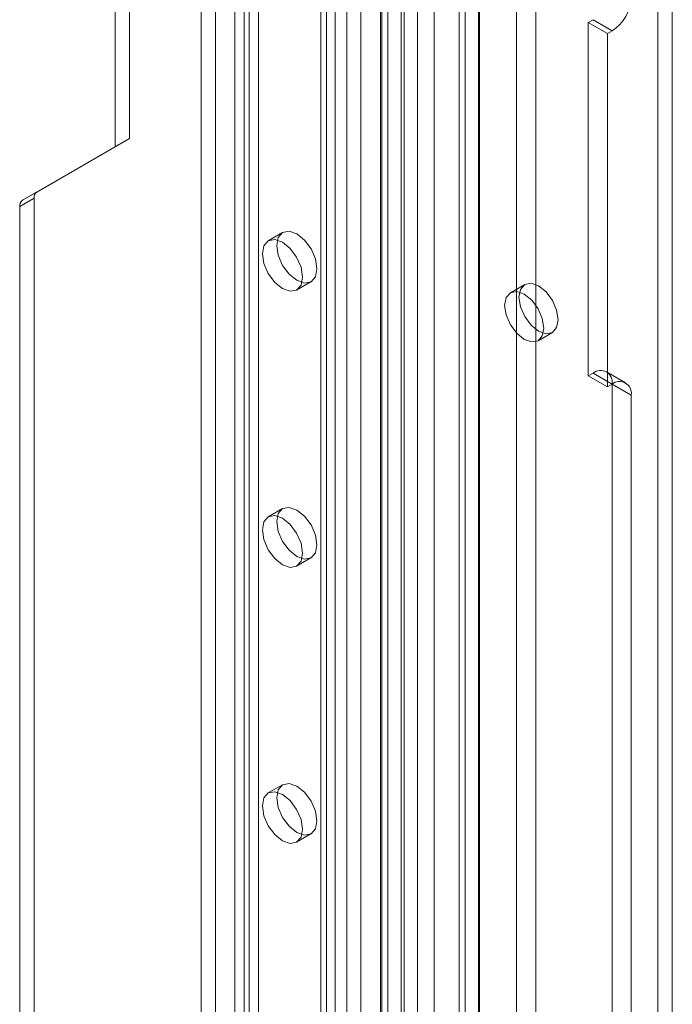
# Model space of a CAD drawing. Units: millimetres. Extents: x 0 to 420, y 0 to 297.
# Drawn here: x 352 to 357, y 178 to 185 of the extents above; entities that cross this region are included whole.
import ezdxf

# ---------------------------------------------------------------- set-up
doc = ezdxf.new("R2010")
doc.units = ezdxf.units.MM

msp = doc.modelspace()

# ---------------------------------------------------------------- linework, layer by layer
at = {"color": 7, "linetype": 'Continuous', "lineweight": 15}
for p, q in [((357.0613, 94.857), (357.0613, 192.294)), ((356.9552, 94.7957), (356.9552, 192.2327)), ((355.9087, 191.5946), (355.9087, 94.4378)), ((356.0501, 94.3562), (356.0501, 191.513)), ((355.6259, 94.5954), (355.6259, 191.4371)), ((355.4844, 94.5137), (355.4844, 191.3555)), ((355.6337, 97.6), (355.6337, 191.1992)), ((354.955, 97.2341), (354.955, 191.1547)), ((355.1758, 97.5768), (355.1758, 191.1761)), ((355.2987, 191.1264), (355.2987, 97.5272)), ((355.5276, 97.5387), (355.5276, 191.138)), ((354.9109, 97.177), (354.9109, 191.1028)), ((355.0558, 191.0804), (355.0558, 97.1545)), ((355.0778, 97.1844), (355.0778, 191.105)), ((354.7561, 191.0143), (354.7561, 96.5985)), ((354.901, 190.9919), (354.901, 96.5761)), ((354.5652, 190.7019), (354.5652, 98.8411)), ((354.4591, 190.6407), (354.4591, 98.7799)), ((354.5031, 98.7186), (354.5031, 190.5795)), ((354.6531, 98.7186), (354.6531, 190.5795)), ((354.4591, 98.6574), (354.4591, 190.5182)), ((354.5652, 98.5962), (354.5652, 190.457)), ((353.6813, 98.3308), (353.6813, 190.1917)), ((353.8934, 190.1917), (353.8934, 98.3308)), ((353.5752, 98.2696), (353.5752, 190.1304)), ((353.9995, 190.1304), (353.9995, 98.2696)), ((353.9288, 188.4622), (353.9288, 171.2215)), ((353.8227, 188.401), (353.8227, 171.1603)), ((352.9388, 186.1702), (352.9388, 184.5371)), ((353.0449, 186.2314), (353.0449, 184.5983)), ((356.4744, 185.4763), (356.439, 185.4559)), ((356.439, 185.4559), (356.439, 182.843)), ((356.439, 185.4559), (356.5804, 185.3742)), ((356.4744, 185.4763), (356.6158, 185.3947)), ((356.6158, 185.3947), (356.5804, 185.3742)), ((356.5804, 185.3742), (356.5804, 182.7613)), ((353.0449, 184.5983), (352.3585, 184.2019)), ((352.9388, 184.5371), (353.0449, 184.5983)), ((352.9388, 184.5371), (352.2525, 184.1407)), ((352.2317, 184.0949), (352.3378, 184.1561)), ((352.3585, 184.2019), (352.2525, 184.1407)), ((352.3378, 184.1561), (352.3378, 146.7037)), ((352.2317, 184.0949), (352.2317, 146.6425)), ((354.1774, 183.9023), (354.0713, 183.8411)), ((354.2813, 183.4774), (354.3873, 183.5386)), ((355.9688, 183.5185), (355.8628, 183.4572)), ((356.0678, 183.1021), (356.1738, 183.1634)), ((356.439, 182.843), (356.4744, 182.8634)), ((356.439, 182.843), (356.5804, 182.7613)), ((356.6158, 182.7817), (356.4744, 182.8634)), ((356.7158, 182.7916), (356.5744, 182.8733)), ((356.5804, 182.7613), (356.6158, 182.7817)), ((356.6158, 182.7817), (356.7572, 182.7001)), ((356.6158, 144.8942), (356.6158, 182.7817)), ((356.7572, 144.8126), (356.7572, 182.7001)), ((354.1774, 181.861), (354.0713, 181.7998)), ((354.2813, 181.436), (354.3873, 181.4973)), ((354.1774, 179.8196), (354.0713, 179.7584)), ((354.2813, 179.3947), (354.3873, 179.4559))]:
    msp.add_line(p, q, dxfattribs=at)
at = {"color": 7, "linetype": 'Continuous', "lineweight": 15, "flags": 128}
for points in [[(354.3248, 183.5735), (354.3135, 183.5144), (354.2813, 183.4774), (354.2331, 183.468), (354.1763, 183.4878), (354.1195, 183.5336), (354.0713, 183.5986), (354.0391, 183.6728), (354.0278, 183.745), (354.0391, 183.8041), (354.0713, 183.8411), (354.1195, 183.8505), (354.1763, 183.8307), (354.2331, 183.7849), (354.2813, 183.7199), (354.3135, 183.6457), (354.3248, 183.5735)], [(354.4308, 183.6348), (354.4195, 183.5757), (354.3874, 183.5386), (354.3392, 183.5292), (354.2824, 183.549), (354.2255, 183.5949), (354.1774, 183.6598), (354.1452, 183.7341), (354.1339, 183.8062), (354.1452, 183.8653), (354.1774, 183.9023), (354.2255, 183.9117), (354.2824, 183.8919), (354.3392, 183.8461), (354.3874, 183.7811), (354.4195, 183.7069), (354.4308, 183.6348)], [(356.2163, 183.2572), (356.2053, 183.3277), (356.1738, 183.4001), (356.1268, 183.4635), (356.0713, 183.5083), (356.0159, 183.5276), (355.9688, 183.5184), (355.9374, 183.4823), (355.9264, 183.4246), (355.9374, 183.3542), (355.9688, 183.2817), (356.0159, 183.2183), (356.0713, 183.1735), (356.1268, 183.1542), (356.1738, 183.1634), (356.2053, 183.1995), (356.2163, 183.2572)], [(356.1102, 183.196), (356.0992, 183.2664), (356.0678, 183.3389), (356.0207, 183.4023), (355.9653, 183.4471), (355.9098, 183.4664), (355.8628, 183.4572), (355.8313, 183.4211), (355.8203, 183.3634), (355.8313, 183.2929), (355.8628, 183.2205), (355.9098, 183.1571), (355.9653, 183.1123), (356.0207, 183.093), (356.0678, 183.1021), (356.0992, 183.1383), (356.1102, 183.196)], [(354.3248, 181.5322), (354.3135, 181.4731), (354.2813, 181.436), (354.2331, 181.4267), (354.1763, 181.4464), (354.1195, 181.4923), (354.0713, 181.5573), (354.0391, 181.6315), (354.0278, 181.7036), (354.0391, 181.7627), (354.0713, 181.7998), (354.1195, 181.8091), (354.1763, 181.7894), (354.2331, 181.7435), (354.2813, 181.6785), (354.3135, 181.6043), (354.3248, 181.5322)], [(354.4308, 181.5934), (354.4195, 181.5343), (354.3874, 181.4973), (354.3392, 181.4879), (354.2824, 181.5076), (354.2255, 181.5535), (354.1774, 181.6185), (354.1452, 181.6927), (354.1339, 181.7648), (354.1452, 181.8239), (354.1774, 181.861), (354.2255, 181.8703), (354.2824, 181.8506), (354.3392, 181.8047), (354.3874, 181.7398), (354.4195, 181.6655), (354.4308, 181.5934)], [(354.3248, 179.4908), (354.3135, 179.4317), (354.2813, 179.3947), (354.2331, 179.3853), (354.1763, 179.4051), (354.1195, 179.4509), (354.0713, 179.5159), (354.0391, 179.5901), (354.0278, 179.6623), (354.0391, 179.7214), (354.0713, 179.7584), (354.1195, 179.7678), (354.1763, 179.748), (354.2331, 179.7022), (354.2813, 179.6372), (354.3135, 179.563), (354.3248, 179.4908)], [(354.4308, 179.552), (354.4195, 179.493), (354.3874, 179.4559), (354.3392, 179.4465), (354.2824, 179.4663), (354.2255, 179.5122), (354.1774, 179.5771), (354.1452, 179.6513), (354.1339, 179.7235), (354.1452, 179.7826), (354.1774, 179.8196), (354.2255, 179.829), (354.2824, 179.8092), (354.3392, 179.7634), (354.3874, 179.6984), (354.4195, 179.6242), (354.4308, 179.552)]]:
    msp.add_lwpolyline(points, dxfattribs=at)
at = {"color": 7, "linetype": 'Continuous', "lineweight": 15}
for centre, radius, start, end in [((356.4502, 185.6536), 0.3074, 302.60548, 357.39452), ((352.2818, 184.0998), 0.0503, 125.69804, 185.62038), ((352.3879, 184.1611), 0.0503, 125.69804, 185.62038), ((356.5296, 182.7957), 0.0873, 350.78596, 129.20329), ((356.671, 182.714), 0.0873, 350.78596, 129.20329)]:
    msp.add_arc(centre, radius, start, end, dxfattribs=at)

doc.saveas('drawing.dxf')
